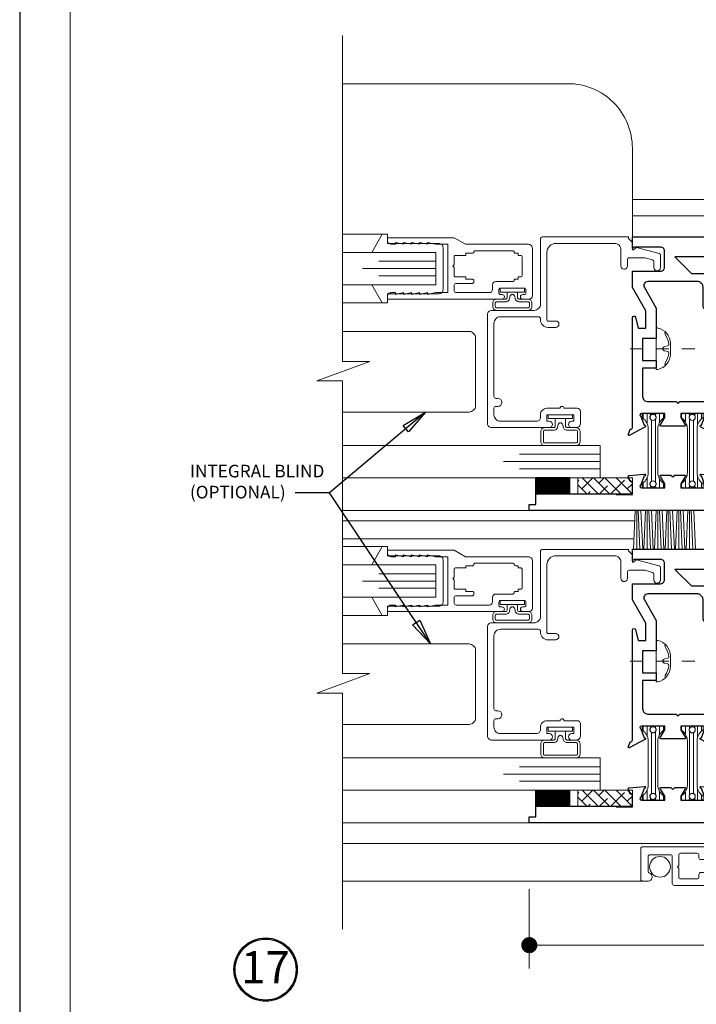
# Model space of a CAD drawing. Extents: x -11.3 to 80.5, y -18 to 53.3.
# Drawn here: x 8.2 to 13.4, y 15.9 to 23.5 of the extents above; entities that cross this region are included whole.
import ezdxf

# ---------------------------------------------------------------- set-up
doc = ezdxf.new("R2010")
doc.units = 0
doc.header["$LTSCALE"] = 0.01
doc.header["$MEASUREMENT"] = 0
doc.linetypes.add('CENTER', pattern=[2, 1.25, -0.25, 0.25, -0.25])
doc.layers.get('0').update_dxf_attribs({"linetype": 'CONTINUOUS', "lineweight": 20})
doc.layers.get('DEFPOINTS').update_dxf_attribs({"linetype": 'CONTINUOUS'})
for name, color, linetype, lineweight in [('8000I Bind', 4, 'CONTINUOUS', 13), ('8000iScreen', 2, 'CONTINUOUS', 5), ('Brakeline', 124, 'CONTINUOUS', 9), ('CL', 1, 'CENTER', 13), ('Const Lines', 102, 'CONTINUOUS', 5), ('DIM', 4, 'CONTINUOUS', 9), ('Ext', 7, 'CONTINUOUS', 30), ('Ext-1', 7, 'CONTINUOUS', 20), ('Glass', 1, 'CONTINUOUS', 0), ('Marine', 1, 'CONTINUOUS', 9), ('Screw head', 4, 'CONTINUOUS', 9), ('SPACER', 151, 'CONTINUOUS', 0), ('TBAR', 5, 'CONTINUOUS', 15), ('Text Arrow', 10, 'CONTINUOUS', 5), ('WSTP', 1, 'CONTINUOUS', 5)]:
    doc.layers.add(name, color=color, linetype=linetype, lineweight=lineweight)
for name, color, linetype in [('SILICONE', 150, 'CONTINUOUS'), ('TEXT', 10, 'CONTINUOUS'), ('Title Block', 7, 'CONTINUOUS')]:
    doc.layers.add(name, color=color, linetype=linetype)
doc.layers.add('VP', color=1, linetype='CONTINUOUS', lineweight=20, plot=False)
doc.styles.get("Standard").update_dxf_attribs({"font": 'arial.ttf'})
doc.dimstyles.new('AWMC', dxfattribs={"dimscale": 0, "dimtxt": 0.125, "dimasz": 0.125, "dimexe": 0.18, "dimexo": 0.0625, "dimgap": -0.07, "dimtad": 0, "dimdec": 3, "dimzin": 0, "dimdsep": 46, "dimlunit": 4, "dimtxsty": 'Standard', "dimblk": 'CLOSEDBLANK', "dimcen": 0.045, "dimclrd": 256, "dimclre": 256, "dimclrt": 7, "dimadec": 0, "dimazin": 0, "dimtfac": 0.625, "dimtdec": 3, "dimtofl": 0, "dimtmove": 0, "dimatfit": 3, "dimldrblk": 'CLOSEDBLANK', "dimfxl": 1, "dimfrac": 1, "dimtolj": 1, "dimtzin": 0, "dimlwd": 9, "dimlwe": 9, "dimarcsym": 0})
doc.dimstyles.get("Standard").update_dxf_attribs({"dimtxt": 0.18, "dimasz": 0.18, "dimexe": 0.18, "dimexo": 0.0625, "dimgap": 0.09, "dimtad": 0, "dimtih": 1, "dimtoh": 1, "dimdec": 4, "dimzin": 0, "dimdsep": 46, "dimtxsty": 'Standard', "dimcen": 0.09, "dimadec": 0, "dimazin": 0, "dimtfac": 1, "dimtdec": 4, "dimtofl": 0, "dimtmove": 0, "dimatfit": 3, "dimfxl": 1, "dimtolj": 1, "dimtzin": 0, "dimarcsym": 0})

# ---------------------------------------------------------------- blocks, each defined once
blk = doc.blocks.new('_Dot')
at = {"color": 0, "linetype": 'ByBlock', "lineweight": -2}
blk.add_line((-0.5, 0), (-1, 0), dxfattribs=at)
at = {"color": 0, "linetype": 'ByBlock', "const_width": 0.5}
blk.add_lwpolyline([(-0.25, 0, 1), (0.25, 0, 1)], format="xyb", close=True, dxfattribs=at)
blk = doc.blocks.new('*D21')
at = {"layer": 'DEFPOINTS', "color": 0, "transparency": 16777216}
for p in [(16.1736, 16.9048), (12.1236, 16.8621), (12.1236, 16.3642)]:
    blk.add_point(p, dxfattribs=at)
at = {"layer": 'DIM', "lineweight": 9, "transparency": 16777216}
for p, q in [((16.1736, 16.8423), (16.1736, 16.1842)), ((12.1236, 16.7996), (12.1236, 16.1842)), ((14.2929, 16.4967), (14.0042, 16.4967)), ((14.0042, 16.4967), (14.0042, 16.2317)), ((14.2929, 16.2317), (14.2929, 16.4967)), ((12.2486, 16.3642), (14.0042, 16.3642)), ((16.0486, 16.3642), (14.2929, 16.3642)), ((14.0042, 16.2317), (14.2929, 16.2317))]:
    blk.add_line(p, q, dxfattribs=at)
at = {"layer": 'DIM', "lineweight": 9, "transparency": 16777216, "xscale": 0.125, "yscale": 0.125, "zscale": 0.125, "rotation": 180}
blk.add_blockref('_Dot', (12.1236, 16.3642), dxfattribs=at)
at = {"layer": 'DIM', "lineweight": 9, "transparency": 16777216, "xscale": 0.125, "yscale": 0.125, "zscale": 0.125}
blk.add_blockref('_Dot', (16.1736, 16.3642), dxfattribs=at)
at = {"layer": 'DIM', "color": 7, "transparency": 16777216, "insert": (14.1486, 16.3642), "char_height": 0.125, "attachment_point": 5}
blk.add_mtext('\\A1;4"', dxfattribs=at)
blk = doc.blocks.new('8_pph')
at = {"layer": 'CL'}
blk.add_line((0, 0.2988), (0, -0.2068), dxfattribs=at)
at = {"layer": 'Screw head'}
for p, q in [((0.042, 0.11), (-0.042, 0.11)), ((-0.0168, 0.0678), (-0.022, 0.0906)), ((0.0168, 0.0678), (0.022, 0.0906)), ((-0.1608, 0.014), (-0.1608, 0)), ((-0.1608, 0), (0.1608, 0)), ((0, 0), (-0.082, 0)), ((0, 0), (0.082, 0)), ((0.1608, 0.014), (0.1608, 0))]:
    blk.add_line(p, q, dxfattribs=at)
for centre, radius, start, end in [((-0.0404, -0.0134), 0.1234, 90.73305, 167.16965), ((-0.0176, -0.058), 0.1574, 95.53954, 126.07765), ((-0.0318, 0.0888), 0.01, 10.66162, 95.53954), ((0.0318, 0.0888), 0.01, 84.46046, 169.33838), ((0.0176, -0.058), 0.1574, 53.92235, 84.46046), ((0.0404, -0.0134), 0.1234, 12.83035, 89.26695), ((-0.1175, 0.085), 0.0172, 227.85729, 294.47044), ((0.0005, 0.0678), 0.0172, 180, 270), ((-0.0005, 0.0678), 0.0172, 270, 0), ((0.1175, 0.085), 0.0172, 245.52956, 312.14271)]:
    blk.add_arc(centre, radius, start, end, dxfattribs=at)
blk = doc.blocks.new('insulbar')
at = {"layer": 'TBAR', "lineweight": 0}
h = blk.add_hatch(dxfattribs=at)
h.set_pattern_fill('LINE', color=252, scale=0.25, style=0)
h.set_pattern_definition([(0, (-3.426197, -6.508537), (0, 0.03125), [])])
h.paths.add_polyline_path([(-0.4586, -0.0145, -0.247131), (-0.5394, 0.028, 0.247131), (-0.546, 0.0315), (-0.567, 0.0315, 0.414214), (-0.575, 0.0235), (-0.575, -0.0235, 1.086495), (-0.5602, -0.0327, -1.875128), (-0.5585, -0.0725), (-0.567, -0.0725, 0.414214), (-0.575, -0.0805), (-0.575, -0.1275, 0.414214), (-0.567, -0.1355), (-0.546, -0.1355, 0.247131), (-0.5394, -0.132, -0.247131), (-0.4586, -0.0895), (-0.1164, -0.0895, -0.247131), (-0.0356, -0.132, 0.247131), (-0.029, -0.1355), (-0.008, -0.1355, 0.414214), (0, -0.1275), (0, -0.0805, 1.086495), (-0.0148, -0.0713, -1.875128), (-0.0165, -0.0315), (-0.008, -0.0315, 0.414214), (0, -0.0235), (0, 0.0235, 0.414214), (-0.008, 0.0315), (-0.029, 0.0315, 0.247131), (-0.0356, 0.028, -0.247131), (-0.1164, -0.0145)])
at = {"layer": 'TBAR', "color": 254}
blk.add_lwpolyline([(-0.5394, 0.028, 0.247131), (-0.546, 0.0315), (-0.567, 0.0315, 0.414214), (-0.575, 0.0235), (-0.575, -0.0235, 0.414214), (-0.567, -0.0315), (-0.5585, -0.0315, -1.779511), (-0.5585, -0.0725), (-0.567, -0.0725, 0.414214), (-0.575, -0.0805), (-0.575, -0.1275, 0.414214), (-0.567, -0.1355), (-0.546, -0.1355, 0.247131), (-0.5394, -0.132, -0.247131), (-0.4586, -0.0895), (-0.1164, -0.0895, -0.247131), (-0.0356, -0.132, 0.247131), (-0.029, -0.1355), (-0.008, -0.1355, 0.414214), (0, -0.1275), (0, -0.0805, 0.414214), (-0.008, -0.0725), (-0.0165, -0.0725, -1.779511), (-0.0165, -0.0315), (-0.008, -0.0315, 0.414214), (0, -0.0235), (0, 0.0235, 0.414214), (-0.008, 0.0315), (-0.029, 0.0315, 0.247131), (-0.0356, 0.028, -0.247131), (-0.1164, -0.0145), (-0.4586, -0.0145, -0.247131)], format="xyb", close=True, dxfattribs=at)
for centre in [(-0.546, -0.052), (-0.029, -0.052)]:
    blk.add_circle(centre, 0.0232, dxfattribs=at)
blk = doc.blocks.new('S-90097')
at = {"layer": 'Ext'}
blk.add_lwpolyline([(0.629, -0.301), (0.629, -0.3635), (0.676, -0.3635, -0.414214), (0.691, -0.3785), (0.691, -0.4105, -0.414214), (0.676, -0.4255), (0.629, -0.4255), (0.629, -0.5547, -0.414214), (0.614, -0.5697), (0.58, -0.5697, -0.414214), (0.549, -0.5387), (0.549, -0.3888, 0.198912), (0.5399, -0.3669), (0.5301, -0.3571, 0.198912), (0.5082, -0.348), (0.12, -0.348, 0.57735), (0.0932, -0.3945), (0.185, -0.5536), (0.185, -0.7887), (0.08, -0.7887), (0.08, -0.9607), (0.185, -0.9607), (0.185, -1.0207), (0.08, -1.0207), (0.08, -1.24, 0.414214), (0.12, -1.28), (0.3395, -1.28), (0.3545, -1.295), (0.3695, -1.28), (0.5889, -1.28, -0.414214), (0.6289, -1.32), (0.6289, -1.4827, 0.414214), (0.6407, -1.4945), (0.6461, -1.4945), (0.66, -1.5325, -0.493145), (0.6532, -1.543), (0.5309, -1.4782, -0.933261), (0.5373, -1.4638), (0.562, -1.3959, 0.843039), (0.5581, -1.373), (0.377, -1.373), (0.377, -1.4025), (0.4076, -1.4555, -1), (0.4076, -1.4712), (0.2214, -1.4712, -1), (0.2214, -1.4555), (0.252, -1.4025), (0.252, -1.373), (0.0709, -1.373, 0.843039), (0.0669, -1.3959), (0.0916, -1.4638, -0.933261), (0.098, -1.4782), (-0.0243, -1.543, -0.493145), (-0.031, -1.5325), (-0.0172, -1.4945), (-0.0118, -1.4945, 0.414214), (0, -1.4827), (0, -0.6277, -0.876976), (0.0236, -0.6246), (0.0461, -0.7087), (0.105, -0.7087), (0.105, -0.575), (0, -0.3931), (0, -0.268), (0.219, -0.268, 0.414214), (0.25, -0.237), (0.25, -0.111, 0.414214), (0.219, -0.08), (0.012, -0.08), (0, -0.092), (0, 0), (1.3165, 0, -1), (1.3165, -0.035), (1.269, -0.035), (1.269, -0.085), (1.579, -0.085), (1.579, -0.035), (1.5315, -0.035, -1), (1.5315, 0), (1.598, 0, -0.414214), (1.629, -0.031), (1.629, -0.126, -0.414214), (1.598, -0.157), (1.1495, -0.157, -1), (1.1495, -0.112), (1.197, -0.112), (1.197, -0.062), (0.629, -0.062), (0.629, -0.112), (0.6765, -0.112, -1), (0.6765, -0.157), (0.33, -0.157), (0.459, -0.286), (0.614, -0.286, -0.414214)], format="xyb", close=True, dxfattribs=at)
blk = doc.blocks.new('S-92840')
at = {"layer": 'Ext'}
blk.add_lwpolyline([(0.7434, 0.0654, 0.843039), (0.7474, 0.0425), (0.9285, 0.0425), (0.9285, 0.072), (0.8979, 0.125, -1), (0.8979, 0.1407), (0.976, 0.1407), (0.991, 0.1257), (1.006, 0.1407), (1.0841, 0.1407, -1), (1.0841, 0.125), (1.0535, 0.072), (1.0535, 0.0425), (1.2346, 0.0425, 0.843039), (1.2385, 0.0654), (1.2138, 0.1333, -1.245974), (1.2118, 0.1486), (1.3297, 0.1383, -0.493145), (1.3365, 0.1277), (1.3226, 0.0897), (1.3172, 0.0897, 0.414214), (1.3054, 0.0779), (1.3054, 0.0225), (1.353, 0.0225, -1), (1.353, -0.0225), (1.3055, -0.0225), (1.3055, -0.0725), (1.8735, -0.0725), (1.8735, -0.0225), (1.826, -0.0225, -1), (1.826, 0.0225), (2.2745, 0.0225, -0.414214), (2.3055, -0.0085), (2.3055, -0.1035, -0.414214), (2.2745, -0.1345), (2.208, -0.1345, -1), (2.208, -0.0995), (2.2555, -0.0995), (2.2555, -0.0495), (1.9455, -0.0495), (1.9455, -0.0995), (1.993, -0.0995, -1), (1.993, -0.1345), (-0.1235, -0.1345), (-0.1235, -0.0875), (-0.0735, -0.0875), (-0.0735, -0.0045), (0.5515, -0.0045), (0.5515, -0.0095), (0.6765, -0.0095), (0.6765, 0.0779, 0.414214), (0.6647, 0.0897), (0.6593, 0.0897), (0.6455, 0.1277, -0.493145), (0.6522, 0.1383), (0.7702, 0.1486, -1.245974), (0.7681, 0.1333)], format="xyb", close=True, dxfattribs=at)
blk = doc.blocks.new('8000i-BTRAIL')
at = {"rotation": 90}
blk.add_blockref('insulbar', (0.1085, -1.373), dxfattribs=at)
at = {"xscale": -1, "rotation": 270}
blk.add_blockref('insulbar', (0.517, -1.373), dxfattribs=at)
at = {"layer": 'Const Lines'}
blk.add_blockref('S-92840', (-0.6765, -1.9905), dxfattribs=at)
at = {"layer": 'Ext'}
blk.add_blockref('S-90097', (0, 0), dxfattribs=at)
blk = doc.blocks.new('H-92648')
at = {"layer": 'Ext-1'}
for points in [[(-0.1161, -0.9931), (-0.1161, -1.0352, 0.414214), (-0.1011, -1.0502), (0.1351, -1.0502, 0.414214), (0.1501, -1.0352), (0.1501, 0.0438, 0.414214), (0.1191, 0.0748), (0.0775, 0.0748, 0.414214), (0.0625, 0.0598), (0.0625, 0.0598, 0.414214), (0.0775, 0.0448), (0.0849, 0.0448, -0.414214), (0.0999, 0.0298), (0.0999, 0.015, -0.414214), (0.0849, 0), (-0.0849, 0, -0.414214), (-0.0999, 0.015), (-0.0999, 0.0298, -0.414214), (-0.0849, 0.0448), (-0.0775, 0.0448, 0.414214), (-0.0625, 0.0598), (-0.0625, 0.0598, 0.414214), (-0.0775, 0.0748), (-0.1191, 0.0748, 0.414214), (-0.1501, 0.0438), (-0.1501, -0.7911, 0.414214), (-0.1351, -0.8061), (0.0731, -0.8061, -0.414214), (0.0881, -0.8211), (0.0881, -0.9781, -0.414214), (0.0731, -0.9931), (-0.0417, -0.9931, -0.320005), (-0.0558, -0.983, 0.846411)], [(-0.0999, -0.065, -0.414214), (-0.0849, -0.05), (0.0849, -0.05, -0.414214), (0.0999, -0.065), (0.0999, -0.0782, -0.414214), (0.0849, -0.0932), (0.0749, -0.0932, 0.414214), (0.0599, -0.1082), (0.0599, -0.1282, 0.414214), (0.0749, -0.1432), (0.0999, -0.1432), (0.0999, -0.5492), (0.0649, -0.5492, 0.414214), (0.0499, -0.5642), (0.0499, -0.5842, 0.414214), (0.0649, -0.5992), (0.0849, -0.5992, -0.414214), (0.0999, -0.6142), (0.0999, -0.7414, -0.414214), (0.0849, -0.7564), (0.0049, -0.7564), (-0.0051, -0.7664), (-0.0151, -0.7564), (-0.0849, -0.7564, -0.414214), (-0.0999, -0.7414), (-0.0999, -0.6142, -0.414214), (-0.0849, -0.5992), (-0.0649, -0.5992, 0.414214), (-0.0499, -0.5842), (-0.0499, -0.5642, 0.414214), (-0.0649, -0.5492), (-0.0999, -0.5492), (-0.0999, -0.1432), (-0.0749, -0.1432, 0.414214), (-0.0599, -0.1282), (-0.0599, -0.1082, 0.414214), (-0.0749, -0.0932), (-0.0849, -0.0932, -0.414214), (-0.0999, -0.0782)]]:
    blk.add_lwpolyline(points, format="xyb", close=True, dxfattribs=at)
blk = doc.blocks.new('25marine')
at = {"layer": 'Marine'}
blk.add_lwpolyline([(0.164, 0.0568), (-0.165, 0.0568, 0.414214), (-0.195, 0.0268), (-0.195, -0.375), (-0.267, -0.375), (-0.267, -0.4164), (-0.125, -0.4954), (-0.125, 0), (0.125, 0), (0.125, -0.4954), (0.267, -0.4164), (0.267, -0.375), (0.195, -0.375), (0.195, 0.0258, 0.414214)], format="xyb", close=True, dxfattribs=at)
blk = doc.blocks.new('25 Marine')
at = {"layer": 'Marine'}
blk.add_blockref('25marine', (0.0005, -0.0568), dxfattribs=at)

msp = doc.modelspace()

# ---------------------------------------------------------------- hatches: boundary and pattern name
at = {"layer": 'SILICONE'}
h = msp.add_hatch(dxfattribs=at)
h.set_pattern_fill('ANSI31', color=256, scale=0.049, angle=-90)
h.set_pattern_definition([(315, (12.8843364, 19.8681467), (0.00433103, 0.00433103), [])])
h.paths.add_polyline_path([(12.1736, 19.9931), (12.1736, 19.8681), (12.4368, 19.8681), (12.4368, 19.9931)])
h = msp.add_hatch(dxfattribs=at)
h.set_pattern_fill('ANSI31', color=256, scale=0.049, angle=-90)
h.set_pattern_definition([(315, (12.8843364, 17.4431467), (0.00433103, 0.00433103), [])])
h.paths.add_polyline_path([(12.1736, 17.5681), (12.1736, 17.4431), (12.4368, 17.4431), (12.4368, 17.5681)])
at = {"layer": 'SPACER'}
h = msp.add_hatch(dxfattribs=at)
h.set_pattern_fill('ANSI38', color=256, scale=0.5, angle=-90)
h.set_pattern_definition([(315, (3.33855, 20.2601), (0.04419417, 0.04419417), []), (45, (3.33855, 20.2601), (0.04419417, 0.13258252), [0.15625, -0.09375])])
h.paths.add_polyline_path([(12.9236, 19.8681), (12.9236, 19.9927), (12.4997, 19.9927), (12.4997, 19.8681)])
h = msp.add_hatch(dxfattribs=at)
h.set_pattern_fill('ANSI38', color=256, scale=0.5, angle=-90)
h.set_pattern_definition([(315, (3.33855, 17.8351), (0.04419417, 0.04419417), []), (45, (3.33855, 17.8351), (0.04419417, 0.13258252), [0.15625, -0.09375])])
h.paths.add_polyline_path([(12.9236, 17.4431), (12.9236, 17.5677), (12.4997, 17.5677), (12.4997, 17.4431)])

# ---------------------------------------------------------------- linework, layer by layer
at = {"layer": '8000I Bind'}
for points in [[(10.6735, 20.5024), (11.6561, 20.5024, 0.414214), (11.7061, 20.5524), (11.7061, 21.0774, 0.414214), (11.6561, 21.1274), (10.6735, 21.1274)], [(10.6735, 18.0774), (11.6561, 18.0774, 0.414214), (11.7061, 18.1274), (11.7061, 18.6524, 0.414214), (11.6561, 18.7024), (10.6735, 18.7024)]]:
    msp.add_lwpolyline(points, format="xyb", dxfattribs=at)
at = {"layer": '8000iScreen'}
msp.add_line((13.0494, 16.8621), (10.6735, 16.8621), dxfattribs=at)
msp.add_circle((13.1382, 16.9721), 0.0805, dxfattribs=at)
at = {"layer": 'Brakeline'}
msp.add_lwpolyline([(10.6735, 16.4871), (10.6735, 18.3209), (10.4743, 18.3209), (10.8869, 18.4721), (10.6735, 18.4721), (10.6735, 20.7441), (10.4743, 20.7441), (10.8869, 20.8953), (10.6735, 20.8953), (10.6735, 23.4261)], dxfattribs=at)
at = {"layer": 'Const Lines'}
for p, q in [((15.3173, 22.1539), (12.9236, 22.1531)), ((14.2146, 22.0241), (12.9236, 22.0241)), ((10.9806, 21.8828), (10.6735, 21.8828)), ((10.9806, 21.3488), (10.6735, 21.3488)), ((12.1236, 19.7381), (10.6735, 19.7381)), ((12.9446, 19.7381), (12.9321, 19.4381)), ((12.9572, 19.7381), (12.9572, 19.4381)), ((12.9698, 19.7381), (12.9823, 19.4381)), ((12.9902, 19.7381), (13.0042, 19.4381)), ((13.0265, 19.7381), (13.014, 19.4381)), ((13.0391, 19.7381), (13.0391, 19.4381)), ((13.0518, 19.7381), (13.0642, 19.4381)), ((13.0721, 19.7381), (13.0861, 19.4381)), ((13.1084, 19.7381), (13.096, 19.4381)), ((13.121, 19.7381), (13.121, 19.4381)), ((13.1337, 19.7381), (13.1461, 19.4381)), ((13.154, 19.7381), (13.168, 19.4381)), ((13.1903, 19.7381), (13.1779, 19.4381)), ((13.2029, 19.7381), (13.2029, 19.4381)), ((13.2156, 19.7381), (13.228, 19.4381)), ((13.2359, 19.7381), (13.2499, 19.4381)), ((13.2722, 19.7381), (13.2598, 19.4381)), ((13.2849, 19.7381), (13.2849, 19.4381)), ((13.2975, 19.7381), (13.3099, 19.4381)), ((13.3178, 19.7381), (13.3318, 19.4381)), ((13.3541, 19.7381), (13.3417, 19.4381)), ((13.3668, 19.7381), (13.3668, 19.4381)), ((13.3794, 19.7381), (13.3919, 19.4381)), ((13.3997, 19.7381), (13.4137, 19.4381)), ((10.6735, 19.6581), (12.9387, 19.6581)), ((10.6735, 19.5181), (12.9357, 19.5181)), ((10.9806, 19.4578), (10.6735, 19.4578)), ((10.9806, 18.9238), (10.6735, 18.9238)), ((12.1236, 17.3131), (10.6735, 17.3131)), ((13.9246, 17.1531), (10.6735, 17.1531))]:
    msp.add_line(p, q, dxfattribs=at)
msp.add_lwpolyline([(12.9236, 21.8631), (12.9236, 22.5511, 0.414214), (12.4236, 23.0511), (10.6735, 23.0511)], format="xyb", dxfattribs=at)
at = {"layer": 'Ext-1'}
for points in [[(12.2106, 21.2168), (12.2106, 21.2263, 0.414214), (12.1956, 21.2413), (11.8993, 21.2413, 0.414214), (11.8493, 21.1913), (11.8493, 20.6235, 0.414214), (11.8643, 20.6085), (11.8803, 20.6085, -1), (11.8803, 20.5465), (11.8643, 20.5465, 0.414214), (11.8493, 20.5315), (11.8493, 20.4813, 0.414214), (11.8993, 20.4313), (12.1796, 20.4313, 0.414214), (12.2106, 20.4623), (12.2106, 20.4813, -0.414214), (12.2606, 20.5313), (12.3628, 20.5313, -1), (12.3928, 20.5313), (12.4951, 20.5313, -0.414214), (12.5201, 20.5063), (12.5201, 20.4123, -0.414214), (12.4891, 20.3813), (12.4526, 20.3813, -1), (12.4526, 20.4313), (12.4701, 20.4313), (12.4701, 20.4813), (12.2601, 20.4813), (12.2601, 20.4313), (12.2776, 20.4313, -1), (12.2776, 20.3813), (11.8303, 20.3813, -0.414214), (11.7993, 20.4123), (11.7993, 21.2603, -0.414214), (11.8303, 21.2913), (12.1606, 21.2913, 0.414214), (12.2106, 21.3413), (12.2106, 21.8463, -0.414214), (12.2256, 21.8613), (12.8926, 21.8613), (12.8926, 21.8495), (12.9236, 21.8185), (12.9236, 21.7613), (12.9327, 21.7613), (12.9494, 21.778, -0.267949), (12.9571, 21.7801), (13.1305, 21.7336, -0.339454), (13.1416, 21.7191), (13.1416, 21.6233, -1), (13.0916, 21.6233), (13.0916, 21.6683, 0.339454), (13.0805, 21.6828), (13.0211, 21.6987, 0.065543), (13.0172, 21.6993), (12.9, 21.6993, 0.414214), (12.885, 21.6843), (12.885, 21.6321, -0.198912), (12.8806, 21.6215), (12.8777, 21.6186, -0.668179), (12.835, 21.6363), (12.835, 21.7613, 0.414214), (12.785, 21.8113), (12.3306, 21.8113, 0.414214), (12.2606, 21.7413), (12.2606, 21.2168, 0.414214), (12.2686, 21.2088), (12.3286, 21.2088, -1), (12.3286, 21.1588), (12.2686, 21.1588, -0.414214)], [(11.2706, 21.4293), (11.2086, 21.4143), (11.2086, 21.4293), (11.1466, 21.4143), (11.1466, 21.4293), (11.0846, 21.4143), (11.0846, 21.4293), (11.0536, 21.4293, 0.414214), (11.0226, 21.3983), (11.0226, 21.3793), (11.9126, 21.3793, 1), (11.9126, 21.4143), (11.8996, 21.4143, -0.414214), (11.8876, 21.4263), (11.8876, 21.4523, -0.414214), (11.8996, 21.4643), (12.0856, 21.4643, -0.414214), (12.0976, 21.4523), (12.0976, 21.4263, -0.414214), (12.0856, 21.4143), (12.0726, 21.4143, 1), (12.0726, 21.3793), (12.1226, 21.3793, 0.414214), (12.1476, 21.4043), (12.1476, 21.7733, 0.414214), (12.1166, 21.8043), (11.6272, 21.8043), (11.5406, 21.8543), (11.0226, 21.8543), (11.0226, 21.8353, 0.414214), (11.0536, 21.8043), (11.0846, 21.8043), (11.0846, 21.8193), (11.1466, 21.8043), (11.1466, 21.8193), (11.2086, 21.8043), (11.2086, 21.8193), (11.2706, 21.8043), (11.2706, 21.8193), (11.3326, 21.8043), (11.3326, 21.8193), (11.3946, 21.8043), (11.4906, 21.8043), (11.4906, 21.4293), (11.3946, 21.4293), (11.3326, 21.4143), (11.3326, 21.4293), (11.2706, 21.4143)], [(11.6926, 21.7443, -0.414214), (11.6826, 21.7343), (11.6306, 21.7343), (11.6306, 21.7173), (11.5506, 21.7173, 0.414214), (11.5406, 21.7073), (11.5406, 21.6443), (11.5306, 21.6343), (11.5406, 21.6243), (11.5406, 21.5613, 0.414214), (11.5506, 21.5513), (11.6306, 21.5513), (11.6306, 21.5343), (11.6826, 21.5343, -0.414214), (11.6926, 21.5243), (11.6926, 21.5113, -0.414214), (11.6826, 21.5013), (11.5556, 21.5013, 0.414214), (11.5406, 21.4863), (11.5406, 21.4443, 0.414214), (11.5556, 21.4293), (11.8126, 21.4293, 0.414214), (11.8376, 21.4543), (11.8376, 21.4893, -0.414214), (11.8626, 21.5143), (11.9956, 21.5143, 0.414214), (12.0056, 21.5243, -0.414214), (12.0156, 21.5343), (12.0366, 21.5343), (12.0366, 21.5513), (12.0576, 21.5513, 0.414214), (12.0676, 21.5613), (12.0676, 21.7073, 0.414214), (12.0576, 21.7173), (12.0366, 21.7173), (12.0366, 21.7343), (12.0156, 21.7343, -0.414214), (12.0056, 21.7443, 0.414214), (11.9956, 21.7543), (11.7026, 21.7543, 0.414214)], [(11.2706, 19.0043), (11.2086, 18.9893), (11.2086, 19.0043), (11.1466, 18.9893), (11.1466, 19.0043), (11.0846, 18.9893), (11.0846, 19.0043), (11.0536, 19.0043, 0.414214), (11.0226, 18.9733), (11.0226, 18.9543), (11.9126, 18.9543, 1), (11.9126, 18.9893), (11.8996, 18.9893, -0.414214), (11.8876, 19.0013), (11.8876, 19.0273, -0.414214), (11.8996, 19.0393), (12.0856, 19.0393, -0.414214), (12.0976, 19.0273), (12.0976, 19.0013, -0.414214), (12.0856, 18.9893), (12.0726, 18.9893, 1), (12.0726, 18.9543), (12.1226, 18.9543, 0.414214), (12.1476, 18.9793), (12.1476, 19.3483, 0.414214), (12.1166, 19.3793), (11.6272, 19.3793), (11.5406, 19.4293), (11.0226, 19.4293), (11.0226, 19.4103, 0.414214), (11.0536, 19.3793), (11.0846, 19.3793), (11.0846, 19.3943), (11.1466, 19.3793), (11.1466, 19.3943), (11.2086, 19.3793), (11.2086, 19.3943), (11.2706, 19.3793), (11.2706, 19.3943), (11.3326, 19.3793), (11.3326, 19.3943), (11.3946, 19.3793), (11.4906, 19.3793), (11.4906, 19.0043), (11.3946, 19.0043), (11.3326, 18.9893), (11.3326, 19.0043), (11.2706, 18.9893)], [(12.2106, 18.7918), (12.2106, 18.8013, 0.414214), (12.1956, 18.8163), (11.8993, 18.8163, 0.414214), (11.8493, 18.7663), (11.8493, 18.1985, 0.414214), (11.8643, 18.1835), (11.8803, 18.1835, -1), (11.8803, 18.1215), (11.8643, 18.1215, 0.414214), (11.8493, 18.1065), (11.8493, 18.0563, 0.414214), (11.8993, 18.0063), (12.1796, 18.0063, 0.414214), (12.2106, 18.0373), (12.2106, 18.0563, -0.414214), (12.2606, 18.1063), (12.3628, 18.1063, -1), (12.3928, 18.1063), (12.4951, 18.1063, -0.414214), (12.5201, 18.0813), (12.5201, 17.9873, -0.414214), (12.4891, 17.9563), (12.4526, 17.9563, -1), (12.4526, 18.0063), (12.4701, 18.0063), (12.4701, 18.0563), (12.2601, 18.0563), (12.2601, 18.0063), (12.2776, 18.0063, -1), (12.2776, 17.9563), (11.8303, 17.9563, -0.414214), (11.7993, 17.9873), (11.7993, 18.8353, -0.414214), (11.8303, 18.8663), (12.1606, 18.8663, 0.414214), (12.2106, 18.9163), (12.2106, 19.4213, -0.414214), (12.2256, 19.4363), (12.8926, 19.4363), (12.8926, 19.4245), (12.9236, 19.3935), (12.9236, 19.3363), (12.9327, 19.3363), (12.9494, 19.353, -0.267949), (12.9571, 19.3551), (13.1305, 19.3086, -0.339454), (13.1416, 19.2941), (13.1416, 19.1983, -1), (13.0916, 19.1983), (13.0916, 19.2433, 0.339454), (13.0805, 19.2578), (13.0211, 19.2737, 0.065543), (13.0172, 19.2743), (12.9, 19.2743, 0.414214), (12.885, 19.2593), (12.885, 19.2071, -0.198912), (12.8806, 19.1965), (12.8777, 19.1936, -0.668179), (12.835, 19.2113), (12.835, 19.3363, 0.414214), (12.785, 19.3863), (12.3306, 19.3863, 0.414214), (12.2606, 19.3163), (12.2606, 18.7918, 0.414214), (12.2686, 18.7838), (12.3286, 18.7838, -1), (12.3286, 18.7338), (12.2686, 18.7338, -0.414214)], [(11.6926, 19.3193, -0.414214), (11.6826, 19.3093), (11.6306, 19.3093), (11.6306, 19.2923), (11.5506, 19.2923, 0.414214), (11.5406, 19.2823), (11.5406, 19.2193), (11.5306, 19.2093), (11.5406, 19.1993), (11.5406, 19.1363, 0.414214), (11.5506, 19.1263), (11.6306, 19.1263), (11.6306, 19.1093), (11.6826, 19.1093, -0.414214), (11.6926, 19.0993), (11.6926, 19.0863, -0.414214), (11.6826, 19.0763), (11.5556, 19.0763, 0.414214), (11.5406, 19.0613), (11.5406, 19.0193, 0.414214), (11.5556, 19.0043), (11.8126, 19.0043, 0.414214), (11.8376, 19.0293), (11.8376, 19.0643, -0.414214), (11.8626, 19.0893), (11.9956, 19.0893, 0.414214), (12.0056, 19.0993, -0.414214), (12.0156, 19.1093), (12.0366, 19.1093), (12.0366, 19.1263), (12.0576, 19.1263, 0.414214), (12.0676, 19.1363), (12.0676, 19.2823, 0.414214), (12.0576, 19.2923), (12.0366, 19.2923), (12.0366, 19.3093), (12.0156, 19.3093, -0.414214), (12.0056, 19.3193, 0.414214), (11.9956, 19.3293), (11.7026, 19.3293, 0.414214)]]:
    msp.add_lwpolyline(points, format="xyb", close=True, dxfattribs=at)
at = {"layer": 'Glass'}
for points in [[(10.6735, 21.4908), (11.397, 21.4908), (11.397, 21.5592), (10.9546, 21.5592), (11.397, 21.5592), (11.397, 21.6158), (10.8296, 21.6158), (11.397, 21.6158), (11.397, 21.6723), (10.9546, 21.6723), (11.397, 21.6723), (11.397, 21.7408), (10.6735, 21.7408)], [(10.6735, 19.9927), (12.6735, 19.9927), (12.6735, 20.0612), (12.0485, 20.0612), (12.6735, 20.0612), (12.6735, 20.1177), (11.9235, 20.1177), (12.6735, 20.1177), (12.6735, 20.1743), (12.0485, 20.1743), (12.6735, 20.1743), (12.6735, 20.2427), (10.6735, 20.2427)], [(10.6735, 19.0658), (11.397, 19.0658), (11.397, 19.1342), (10.9546, 19.1342), (11.397, 19.1342), (11.397, 19.1908), (10.8296, 19.1908), (11.397, 19.1908), (11.397, 19.2473), (10.9546, 19.2473), (11.397, 19.2473), (11.397, 19.3158), (10.6735, 19.3158)], [(10.6735, 17.5677), (12.6735, 17.5677), (12.6735, 17.6362), (12.0485, 17.6362), (12.6735, 17.6362), (12.6735, 17.6927), (11.9235, 17.6927), (12.6735, 17.6927), (12.6735, 17.7493), (12.0485, 17.7493), (12.6735, 17.7493), (12.6735, 17.8177), (10.6735, 17.8177)]]:
    msp.add_lwpolyline(points, dxfattribs=at)
at = {"layer": 'SILICONE'}
for points in [[(12.4368, 19.8681), (12.1736, 19.8681), (12.1736, 19.9931), (12.4368, 19.9931), (12.4368, 19.8681)], [(12.4368, 17.4431), (12.1736, 17.4431), (12.1736, 17.5681), (12.4368, 17.5681), (12.4368, 17.4431)]]:
    msp.add_lwpolyline(points, dxfattribs=at)
at = {"layer": 'SPACER'}
for points in [[(12.9236, 19.8681), (12.9236, 19.9927), (12.4997, 19.9927), (12.4997, 19.8681)], [(12.9236, 17.4431), (12.9236, 17.5677), (12.4997, 17.5677), (12.4997, 17.4431)]]:
    msp.add_lwpolyline(points, close=True, dxfattribs=at)
at = {"layer": 'TEXT'}
for radius in [0.2458, 0.2367]:
    msp.add_circle((10.0767, 16.1746), radius, dxfattribs=at)
at = {"layer": 'Title Block'}
msp.add_lwpolyline([(8.1674, 28.0659), (8.1674, 5.8043), (25.3775, 5.8043), (25.3775, 28.0659)], close=True, dxfattribs=at)
at = {"layer": 'VP', "color": 1}
msp.add_lwpolyline([(8.5597, 6.1613), (24.9853, 6.1613), (24.9853, 27.5346), (8.5597, 27.5346)], close=True, dxfattribs=at)
at = {"layer": 'WSTP'}
for points in [[(12.0328, 21.434), (12.0328, 21.389, 0.414214), (12.0428, 21.379), (12.1142, 21.379, -0.414214), (12.1442, 21.349), (12.1442, 21.3213, -0.414214), (12.1142, 21.2913), (11.8698, 21.2913, -0.414214), (11.8398, 21.3213), (11.8398, 21.349, -0.414214), (11.8698, 21.379), (11.9412, 21.379, 0.414214), (11.9512, 21.389), (11.9512, 21.434), (11.8974, 21.434), (11.8974, 21.464), (12.0866, 21.464), (12.0866, 21.434), (11.9512, 21.434)], [(12.1242, 21.349), (12.1242, 21.3213, -0.414214), (12.1142, 21.3113), (11.8698, 21.3113, -0.414214), (11.8598, 21.3213), (11.8598, 21.349, -0.414214), (11.8698, 21.359), (11.9412, 21.359, 0.414214), (11.9712, 21.389, -0.292731), (11.9862, 21.415), (11.9978, 21.415, -0.280214), (12.0128, 21.3902, 0.426893), (12.0428, 21.359), (12.1142, 21.359, -0.414214), (12.1242, 21.349, 0)], [(12.4059, 20.4513), (12.4059, 20.3913, 0.414214), (12.4159, 20.3813), (12.4873, 20.3813, -0.414214), (12.5173, 20.3513), (12.5173, 20.2727, -0.414214), (12.4873, 20.2427), (12.2429, 20.2427, -0.414214), (12.2129, 20.2727), (12.2129, 20.3513, -0.414214), (12.2429, 20.3813), (12.3143, 20.3813, 0.414214), (12.3243, 20.3913), (12.3243, 20.4513), (12.2705, 20.4513), (12.2705, 20.4813), (12.4597, 20.4813), (12.4597, 20.4513), (12.3243, 20.4513)], [(12.4973, 20.3513), (12.4973, 20.2727, -0.414214), (12.4873, 20.2627), (12.2429, 20.2627, -0.414214), (12.2329, 20.2727), (12.2329, 20.3513, -0.414214), (12.2429, 20.3613), (12.3143, 20.3613, 0.414214), (12.3443, 20.3913, -0.292731), (12.3593, 20.4173), (12.3709, 20.4173, -0.280214), (12.3859, 20.3925, 0.426893), (12.4159, 20.3613), (12.4873, 20.3613, -0.414214), (12.4973, 20.3513, 0)], [(12.0328, 19.009), (12.0328, 18.964, 0.414214), (12.0428, 18.954), (12.1142, 18.954, -0.414214), (12.1442, 18.924), (12.1442, 18.8963, -0.414214), (12.1142, 18.8663), (11.8698, 18.8663, -0.414214), (11.8398, 18.8963), (11.8398, 18.924, -0.414214), (11.8698, 18.954), (11.9412, 18.954, 0.414214), (11.9512, 18.964), (11.9512, 19.009), (11.8974, 19.009), (11.8974, 19.039), (12.0866, 19.039), (12.0866, 19.009), (11.9512, 19.009)], [(12.1242, 18.924), (12.1242, 18.8963, -0.414214), (12.1142, 18.8863), (11.8698, 18.8863, -0.414214), (11.8598, 18.8963), (11.8598, 18.924, -0.414214), (11.8698, 18.934), (11.9412, 18.934, 0.414214), (11.9712, 18.964, -0.292731), (11.9862, 18.99), (11.9978, 18.99, -0.280214), (12.0128, 18.9652, 0.426893), (12.0428, 18.934), (12.1142, 18.934, -0.414214), (12.1242, 18.924, 0)], [(12.4059, 18.0263), (12.4059, 17.9663, 0.414214), (12.4159, 17.9563), (12.4873, 17.9563, -0.414214), (12.5173, 17.9263), (12.5173, 17.8477, -0.414214), (12.4873, 17.8177), (12.2429, 17.8177, -0.414214), (12.2129, 17.8477), (12.2129, 17.9263, -0.414214), (12.2429, 17.9563), (12.3143, 17.9563, 0.414214), (12.3243, 17.9663), (12.3243, 18.0263), (12.2705, 18.0263), (12.2705, 18.0563), (12.4597, 18.0563), (12.4597, 18.0263), (12.3243, 18.0263)], [(12.4973, 17.9263), (12.4973, 17.8477, -0.414214), (12.4873, 17.8377), (12.2429, 17.8377, -0.414214), (12.2329, 17.8477), (12.2329, 17.9263, -0.414214), (12.2429, 17.9363), (12.3143, 17.9363, 0.414214), (12.3443, 17.9663, -0.292731), (12.3593, 17.9923), (12.3709, 17.9923, -0.280214), (12.3859, 17.9675, 0.426893), (12.4159, 17.9363), (12.4873, 17.9363, -0.414214), (12.4973, 17.9263, 0)]]:
    msp.add_lwpolyline(points, format="xyb", dxfattribs=at)

# ---------------------------------------------------------------- block references
at = {"xscale": -1, "rotation": 270}
for p in [(13.1086, 20.9939), (13.1086, 18.5689)]:
    msp.add_blockref('8_pph', p, dxfattribs=at)
at = {"layer": '8000iScreen', "xscale": -1, "rotation": 270}
msp.add_blockref('H-92648', (14.0396, 16.9781), dxfattribs=at)
at = {"layer": 'Ext'}
for p in [(12.9236, 21.8631), (12.9236, 19.4381)]:
    msp.add_blockref('8000i-BTRAIL', p, dxfattribs=at)
at = {"layer": 'Marine', "xscale": -1, "rotation": 270}
for p in [(11.4538, 21.6153), (11.4538, 19.1903)]:
    msp.add_blockref('25 Marine', p, dxfattribs=at)

# ---------------------------------------------------------------- texts
at = {"layer": 'TEXT', "insert": (9.4891, 20.093), "char_height": 0.098, "width": 1.5, "attachment_point": 1}
msp.add_mtext('INTEGRAL BLIND (OPTIONAL)', dxfattribs=at)
at = {"layer": 'TEXT', "insert": (10.0754, 16.1603), "char_height": 0.25003, "attachment_point": 5}
msp.add_mtext('17', dxfattribs=at)

# ---------------------------------------------------------------- dimensions: what is measured, and where the dimension line sits
at = {"layer": 'DIM'}
dim = msp.add_linear_dim(base=(12.1236, 16.3642), p1=(16.1736, 16.9048), p2=(12.1236, 16.8621), dimstyle='AWMC', override={"dimscale": 1, "dimblk": 'Dot'}, dxfattribs=at)
dim.commit()
dim.dimension.update_dxf_attribs({"geometry": '*D21', "text_midpoint": (14.1486, 16.3642)})

# ---------------------------------------------------------------- leaders
at = {"layer": 'Text Arrow'}
for points in [[(11.3184, 20.5024), (10.5715, 19.8759), (10.306, 19.8759)], [(11.3565, 18.7024), (10.5715, 19.8759), (10.306, 19.8759)]]:
    msp.add_leader(points, dimstyle='Standard', override={"dimasz": 0.2, "dimexo": 0.063, "dimtih": 0, "dimtoh": 0, "dimzin": 4, "dimlunit": 5, "dimazin": 1, "dimtix": 1, "dimtmove": 2, "dimldrblk": 'ClosedBlank'}, dxfattribs=at)

doc.saveas('drawing.dxf')
